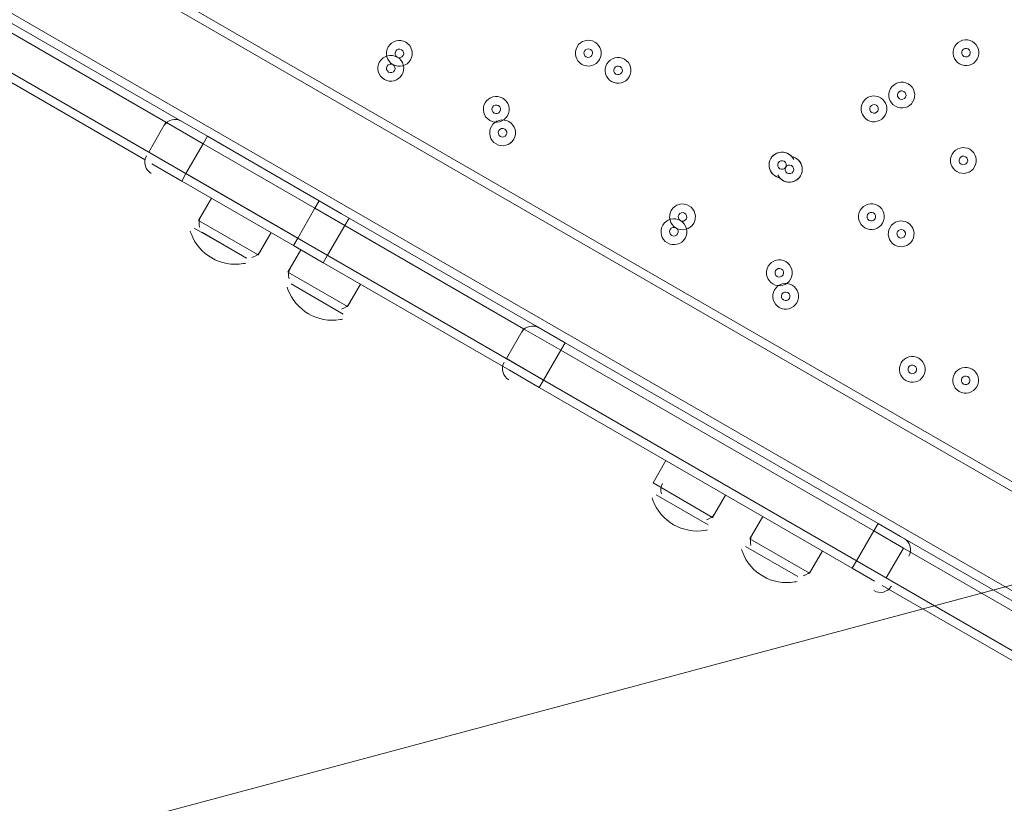
# Model space of a CAD drawing. Units: millimetres. Extents: x 1744 to 26487, y -18148 to -1009.
# Drawn here: x 6413 to 6777, y -12834 to -12545 of the extents above; entities that cross this region are included whole.
import ezdxf

# ---------------------------------------------------------------- set-up
doc = ezdxf.new("R2010")
doc.units = ezdxf.units.MM
doc.header["$MEASUREMENT"] = 0
for name, pattern in [('AI-Linetype-0', [211.666667, 105.833333, -105.833333]), ('AI-Linetype-1', [211.666667, 105.833333, -105.833333]), ('AI-Linetype-2', [211.666667, 105.833333, -105.833333])]:
    doc.linetypes.add(name, pattern=pattern)
doc.layers.add('Background', color=7, linetype='Continuous', lineweight=0)

msp = doc.modelspace()

# ---------------------------------------------------------------- linework, layer by layer
at = {"layer": 'Background', "color": 18, "lineweight": 9, "true_color": 0x000000}
for p, q in [((6823.5, -12740.5), (6092.1, -12318.23)), ((6821.91, -12743.25), (6090.51, -12320.98)), ((6074.64, -12348.47), (6806.04, -12770.75)), ((6471.75, -12581.41), (6403.01, -12541.73)), ((6404.17, -12546.06), (6467.41, -12582.58)), ((6459.47, -12596.32), (6396.23, -12559.81)), ((6466.77, -12583.7), (6466.67, -12583.86)), ((6467.41, -12582.58), (6481.16, -12590.51)), ((6471.75, -12581.41), (6482.75, -12587.76)), ((6481.16, -12590.51), (6474.81, -12601.51)), ((6482.75, -12587.76), (6481.16, -12590.51)), ((6481.16, -12590.51), (6481.16, -12590.51)), ((6481.16, -12590.51), (6522.4, -12614.33)), ((6523.99, -12611.58), (6482.75, -12587.76)), ((6460.27, -12594.95), (6460.17, -12595.12)), ((6461.06, -12593.57), (6474.81, -12601.51)), ((6462.22, -12597.91), (6473.22, -12604.26)), ((6474.81, -12601.51), (6473.22, -12604.26)), ((6516.05, -12625.32), (6474.81, -12601.51)), ((6474.81, -12601.51), (6474.81, -12601.51)), ((6473.22, -12604.26), (6514.47, -12628.07)), ((6484.22, -12610.61), (6479.46, -12618.86)), ((6523.99, -12611.58), (6522.4, -12614.33)), ((6522.4, -12614.33), (6516.05, -12625.32)), ((6522.4, -12614.33), (6522.4, -12614.33)), ((6522.4, -12614.33), (6533.4, -12620.68)), ((6479.46, -12618.86), (6501.45, -12631.56)), ((6603.73, -12657.61), (6534.99, -12617.93)), ((6477.87, -12621.61), (6497.12, -12632.72)), ((6480.62, -12623.2), (6497.12, -12632.72)), ((6506.22, -12623.31), (6501.45, -12631.56)), ((6533.4, -12620.68), (6527.05, -12631.67)), ((6533.4, -12620.68), (6533.4, -12620.68)), ((6533.4, -12620.68), (6599.39, -12658.78)), ((6516.05, -12625.32), (6514.47, -12628.07)), ((6516.05, -12625.32), (6527.05, -12631.67)), ((6516.05, -12625.32), (6516.05, -12625.32)), ((6517.22, -12629.66), (6512.45, -12637.91)), ((6514.47, -12628.07), (6522.71, -12632.83)), ((6522.71, -12632.83), (6594.2, -12674.11)), ((6593.04, -12669.77), (6527.05, -12631.67)), ((6527.05, -12631.67), (6527.05, -12631.67)), ((6512.45, -12637.91), (6534.45, -12650.61)), ((6513.61, -12642.25), (6532.86, -12653.36)), ((6513.61, -12642.25), (6532.86, -12653.36)), ((6539.21, -12642.36), (6534.45, -12650.61)), ((6599.39, -12658.78), (6593.04, -12669.77)), ((6598.76, -12659.9), (6598.65, -12660.06)), ((6599.39, -12658.78), (6613.14, -12666.71)), ((6603.73, -12657.61), (6614.73, -12663.96)), ((6614.73, -12663.96), (6613.14, -12666.71)), ((6730.21, -12730.64), (6614.73, -12663.96)), ((6613.14, -12666.71), (6606.79, -12677.71)), ((6613.14, -12666.71), (6613.14, -12666.71)), ((6613.14, -12666.71), (6728.62, -12733.39)), ((6592.25, -12671.15), (6592.15, -12671.32)), ((6593.04, -12669.77), (6606.79, -12677.71)), ((6594.2, -12674.11), (6605.2, -12680.46)), ((6606.79, -12677.71), (6605.2, -12680.46)), ((6722.27, -12744.39), (6606.79, -12677.71)), ((6606.79, -12677.71), (6606.79, -12677.71)), ((6605.2, -12680.46), (6720.69, -12747.14)), ((6651.95, -12707.45), (6647.18, -12715.7)), ((6647.18, -12715.7), (6669.18, -12728.4)), ((6648.35, -12720.04), (6667.59, -12731.15)), ((6648.35, -12720.04), (6667.59, -12731.15)), ((6673.94, -12720.15), (6669.18, -12728.4)), ((6687.69, -12728.09), (6682.93, -12736.33)), ((6730.21, -12730.64), (6728.62, -12733.39)), ((6730.21, -12730.64), (6738.46, -12735.4)), ((6682.93, -12736.33), (6704.93, -12749.03)), ((6728.62, -12733.39), (6722.27, -12744.39)), ((6728.62, -12733.39), (6728.62, -12733.39)), ((6728.62, -12733.39), (6739.62, -12739.74)), ((6804.45, -12773.5), (6738.46, -12735.4)), ((6681.34, -12739.09), (6700.59, -12750.2)), ((6681.34, -12739.09), (6700.59, -12750.2)), ((6739.62, -12739.74), (6733.27, -12750.74)), ((6739.62, -12739.74), (6802.86, -12776.25)), ((6709.69, -12740.79), (6704.93, -12749.03)), ((6741.58, -12742.7), (6741.68, -12742.52)), ((6722.27, -12744.39), (6720.69, -12747.14)), ((6720.69, -12747.14), (6728.94, -12751.9)), ((6722.27, -12744.39), (6733.27, -12750.74)), ((6722.27, -12744.39), (6722.27, -12744.39)), ((6794.93, -12790), (6731.69, -12753.48)), ((6735.07, -12753.95), (6735.18, -12753.78))]:
    msp.add_line(p, q, dxfattribs=at)
msp.add_lwpolyline([(6496.48, -11459.32), (7362.51, -11959.32), (6862.51, -12825.35), (5996.48, -12325.35)], close=True, dxfattribs=at)
for points in [[(6467.41, -12582.58), (6461.06, -12593.57), (6474.81, -12601.51), (6516.05, -12625.32), (6527.05, -12631.67), (6593.04, -12669.77)], [(6467.41, -12582.58), (6481.16, -12590.51), (6522.4, -12614.33), (6533.4, -12620.68), (6599.39, -12658.78)], [(6467.41, -12582.58), (6481.16, -12590.51), (6522.4, -12614.33), (6533.4, -12620.68), (6599.39, -12658.78)], [(6461.06, -12593.57), (6474.81, -12601.51), (6516.05, -12625.32), (6527.05, -12631.67), (6593.04, -12669.77)], [(6523.99, -12611.58), (6532.24, -12616.34), (6534.99, -12617.93)], [(6532.24, -12616.34), (6534.99, -12617.93), (6533.4, -12620.68)], [(6527.05, -12631.67), (6527.05, -12631.67), (6525.46, -12634.42), (6522.71, -12632.83)], [(6599.39, -12658.78), (6613.14, -12666.71), (6728.62, -12733.39), (6739.62, -12739.74)], [(6599.39, -12658.78), (6613.14, -12666.71), (6728.62, -12733.39), (6739.62, -12739.74)], [(6593.04, -12669.77), (6606.79, -12677.71), (6722.27, -12744.39), (6733.27, -12750.74)], [(6593.04, -12669.77), (6606.79, -12677.71), (6722.27, -12744.39), (6733.27, -12750.74)]]:
    msp.add_lwpolyline(points, dxfattribs=at)
at = {"layer": 'Background', "color": 250, "linetype": 'AI-Linetype-0', "lineweight": 9, "true_color": 0x231f20}
msp.add_open_spline([(3740.88, -12872.16), (3740.88, -12872.16), (3740.88, -6246.6), (3740.88, -6246.6), (3740.88, -5593.95), (4089.07, -4990.87), (4654.29, -4664.54), (4654.29, -4664.54), (5038.5, -4442.71), (5038.5, -4442.71), (8026.51, -2717.59), (11415.97, -1809.38), (14866.23, -1809.38), (14866.23, -1809.38), (21417.59, -1809.38), (21417.59, -1809.38), (23805.28, -1809.38), (25740.88, -3744.99), (25740.88, -6132.68), (25740.88, -6132.68), (25740.88, -12986.09), (25740.88, -12986.09), (25740.88, -15373.78), (23805.28, -17309.38), (21417.59, -17309.38), (21417.59, -17309.38), (14866.23, -17309.38), (14866.23, -17309.38), (11415.97, -17309.38), (8026.51, -16401.18), (5038.5, -14676.05), (5038.5, -14676.05), (4654.29, -14454.23), (4654.29, -14454.23), (4089.07, -14127.9), (3740.88, -13524.82), (3740.88, -12872.16)], degree=3, knots=[0, 0, 0, 0, 1, 1, 1, 2, 2, 2, 3, 3, 3, 4, 4, 4, 5, 5, 5, 6, 6, 6, 7, 7, 7, 8, 8, 8, 9, 9, 9, 10, 10, 10, 11, 11, 11, 12, 12, 12, 12], dxfattribs=at)
at = {"layer": 'Background', "color": 250, "linetype": 'AI-Linetype-1', "lineweight": 9, "true_color": 0x231f20}
msp.add_open_spline([(21782.91, -3762.48), (21782.91, -3762.48), (18075.19, -3762.48), (18075.19, -3762.48), (17475.71, -3762.48), (16911.61, -3995.43), (16486.8, -4418.35), (16486.8, -4418.35), (14103.9, -6790.58), (14103.9, -6790.58), (14005.99, -6888.01), (13846.75, -6887.94), (13748.98, -6790.37), (13748.98, -6790.37), (11726.16, -4772.27), (11726.16, -4772.27), (11006.96, -4054.83), (9890.2, -3908.48), (9010.39, -4416.39), (9010.39, -4416.39), (3740.88, -7458.74), (3740.88, -7458.74), (3740.88, -7458.74), (3740.88, -11602.74), (3740.88, -11602.74), (3740.88, -11602.74), (9164.8, -14734.24), (9164.8, -14734.24), (10047.47, -15243.77), (11166.3, -15095.43), (11885.56, -14373.37), (11885.56, -14373.37), (13709.19, -12542.68), (13709.19, -12542.68), (13807, -12444.46), (13966.47, -12444.19), (14064.69, -12541.99), (14064.69, -12541.99), (16263.11, -14731.45), (16263.11, -14731.45), (16687.99, -15154.62), (17252.23, -15387.64), (17851.81, -15387.64), (17851.81, -15387.64), (21782.91, -15387.64), (21782.91, -15387.64), (23335.48, -15387.64), (24598.59, -14124.5), (24598.59, -12571.93), (24598.59, -12571.93), (24598.59, -6578.19), (24598.59, -6578.19), (24598.59, -5025.59), (23335.48, -3762.48), (21782.91, -3762.48)], degree=3, knots=[0, 0, 0, 0, 1, 1, 1, 2, 2, 2, 3, 3, 3, 4, 4, 4, 5, 5, 5, 6, 6, 6, 7, 7, 7, 8, 8, 8, 9, 9, 9, 10, 10, 10, 11, 11, 11, 12, 12, 12, 13, 13, 13, 14, 14, 14, 15, 15, 15, 16, 16, 16, 17, 17, 17, 18, 18, 18, 18], dxfattribs=at)
at = {"layer": 'Background', "color": 250, "linetype": 'AI-Linetype-2', "lineweight": 9, "true_color": 0x231f20}
msp.add_open_spline([(22598.57, -12571.93), (22598.57, -13022.43), (22233.37, -13387.63), (21782.88, -13387.63), (21782.88, -13387.63), (17851.81, -13387.63), (17851.81, -13387.63), (17784.88, -13387.63), (17721.87, -13361.62), (17674.43, -13314.35), (17674.43, -13314.35), (15475.97, -11124.85), (15475.97, -11124.85), (15037.34, -10688.05), (14462.32, -10469.8), (13887.3, -10469.8), (13309.32, -10469.8), (12731.34, -10690.39), (12292.22, -11131.23), (12292.22, -11131.23), (10468.6, -12961.92), (10468.6, -12961.92), (10388.29, -13042.5), (10263.37, -13059.07), (10164.77, -13002.19), (10164.77, -13002.19), (4740.23, -9870.3), (4740.23, -9870.3), (4478.83, -9719.39), (4478.83, -9342.09), (4740.23, -9191.17), (4740.23, -9191.17), (10010.36, -6148.45), (10010.36, -6148.45), (10108.65, -6091.67), (10233.37, -6108.1), (10313.64, -6188.17), (10313.64, -6188.17), (12336.39, -8206.2), (12336.39, -8206.2), (13212.24, -9080.05), (14638.06, -9080.84), (15514.94, -8207.96), (15514.94, -8207.96), (17897.88, -5835.7), (17897.88, -5835.7), (17945.28, -5788.5), (18008.26, -5762.49), (18075.19, -5762.49), (18075.19, -5762.49), (21782.91, -5762.49), (21782.91, -5762.49), (22233.39, -5762.49), (22598.57, -6127.68), (22598.57, -6578.15), (22598.57, -6578.15), (22598.57, -12571.93), (22598.57, -12571.93)], degree=3, knots=[0, 0, 0, 0, 1, 1, 1, 2, 2, 2, 3, 3, 3, 4, 4, 4, 5, 5, 5, 6, 6, 6, 7, 7, 7, 8, 8, 8, 9, 9, 9, 10, 10, 10, 11, 11, 11, 12, 12, 12, 13, 13, 13, 14, 14, 14, 15, 15, 15, 16, 16, 16, 17, 17, 17, 18, 18, 18, 19, 19, 19, 19], dxfattribs=at)
at = {"layer": 'Background', "color": 240, "lineweight": 9, "true_color": 0xec1c24}
msp.add_open_spline([(4166.86, -10696.87), (3646.67, -11597.86), (3948.64, -12747.45), (4839.5, -13278.37), (4949.87, -13883.29), (5314.75, -14437.76), (5888.99, -14769.3), (5888.99, -14769.3), (5927.95, -14791.8), (5927.95, -14791.8), (6965.84, -15391.02), (8292.99, -15035.42), (8892.22, -13997.53), (8892.22, -13997.53), (9392.22, -13131.51), (9392.22, -13131.51), (9991.45, -12093.61), (9635.83, -10766.46), (8597.94, -10167.24), (8597.94, -10167.24), (8558.98, -10144.74), (8558.98, -10144.74), (7981.18, -9811.15), (7313.85, -9773.84), (6732.25, -9985.07), (5828.06, -9484.18), (4685.79, -9798.05), (4166.86, -10696.87)], degree=3, knots=[0, 0, 0, 0, 1, 1, 1, 2, 2, 2, 3, 3, 3, 4, 4, 4, 5, 5, 5, 6, 6, 6, 7, 7, 7, 8, 8, 8, 9, 9, 9, 9], dxfattribs=at)
at = {"layer": 'Background', "color": 252, "lineweight": 9, "true_color": 0x908f8f}
for points, knots in [([(4838.99, -13278.46), (4749.89, -12790.05), (4827.03, -12268.68), (5094.71, -11805.03), (5094.71, -11805.03), (5594.71, -10939.01), (5594.71, -10939.01), (5860.34, -10478.93), (6269.01, -10152.91), (6732.12, -9984.71)], [0, 0, 0, 0, 1, 1, 1, 2, 2, 2, 3, 3, 3, 3]), ([(4838.55, -13273.42), (4838.55, -13273.42), (9681.63, -11975.72), (9681.63, -11975.72), (9675.96, -11807.12), (9650.97, -11640.07), (9607, -11478.07), (9607, -11478.07), (4807.77, -12764.03), (4807.77, -12764.03), (4797.94, -12935.25), (4808.44, -13106.2), (4838.55, -13273.42)], [0, 0, 0, 0, 1, 1, 1, 2, 2, 2, 3, 3, 3, 4, 4, 4, 4]), ([(5237.15, -14191.48), (5237.15, -14191.48), (9426.21, -13069.03), (9426.21, -13069.03), (9525.12, -12884.19), (9594.68, -12691.13), (9636.12, -12495.14), (9636.12, -12495.14), (4978.66, -13743.1), (4978.66, -13743.1), (5046.17, -13901.33), (5132.73, -14051.99), (5237.15, -14191.48)], [0, 0, 0, 0, 1, 1, 1, 2, 2, 2, 3, 3, 3, 4, 4, 4, 4])]:
    msp.add_open_spline(points, degree=3, knots=knots, dxfattribs=at)
at = {"layer": 'Background', "color": 18, "lineweight": 9, "true_color": 0x000000}
for points, knots in [([(6555.95, -12553.04), (6553.68, -12551.72), (6550.76, -12552.5), (6549.45, -12554.78), (6548.13, -12557.06), (6548.91, -12559.97), (6551.19, -12561.29), (6553.47, -12562.6), (6556.38, -12561.82), (6557.7, -12559.55), (6559.01, -12557.27), (6558.23, -12554.36), (6555.95, -12553.04)], [0, 0, 0, 0, 1, 1, 1, 2, 2, 2, 3, 3, 3, 4, 4, 4, 4]), ([(6549.45, -12554.78), (6548.13, -12557.06), (6548.91, -12559.97), (6551.19, -12561.29), (6553.47, -12562.6), (6556.38, -12561.82), (6557.7, -12559.55), (6559.01, -12557.27), (6558.23, -12554.35), (6555.95, -12553.04), (6553.68, -12551.72), (6550.76, -12552.5), (6549.45, -12554.78)], [0, 0, 0, 0, 1, 1, 1, 2, 2, 2, 3, 3, 3, 4, 4, 4, 4]), ([(6625.66, -12552.96), (6623.38, -12551.64), (6620.47, -12552.42), (6619.15, -12554.7), (6617.84, -12556.98), (6618.62, -12559.89), (6620.9, -12561.21), (6623.17, -12562.52), (6626.08, -12561.74), (6627.4, -12559.46), (6628.72, -12557.18), (6627.94, -12554.27), (6625.66, -12552.96)], [0, 0, 0, 0, 1, 1, 1, 2, 2, 2, 3, 3, 3, 4, 4, 4, 4]), ([(6619.15, -12554.7), (6617.84, -12556.98), (6618.62, -12559.89), (6620.9, -12561.2), (6623.17, -12562.52), (6626.09, -12561.74), (6627.4, -12559.46), (6628.72, -12557.18), (6627.94, -12554.27), (6625.66, -12552.96), (6623.38, -12551.64), (6620.47, -12552.42), (6619.15, -12554.7)], [0, 0, 0, 0, 1, 1, 1, 2, 2, 2, 3, 3, 3, 4, 4, 4, 4]), ([(6765.07, -12552.79), (6762.79, -12551.47), (6759.88, -12552.25), (6758.56, -12554.53), (6757.25, -12556.81), (6758.03, -12559.72), (6760.31, -12561.04), (6762.59, -12562.35), (6765.5, -12561.57), (6766.81, -12559.29), (6768.13, -12557.02), (6767.35, -12554.1), (6765.07, -12552.79)], [0, 0, 0, 0, 1, 1, 1, 2, 2, 2, 3, 3, 3, 4, 4, 4, 4]), ([(6758.56, -12554.53), (6757.25, -12556.81), (6758.03, -12559.72), (6760.31, -12561.04), (6762.59, -12562.35), (6765.5, -12561.57), (6766.81, -12559.29), (6768.13, -12557.02), (6767.35, -12554.1), (6765.07, -12552.79), (6762.79, -12551.47), (6759.88, -12552.25), (6758.56, -12554.53)], [0, 0, 0, 0, 1, 1, 1, 2, 2, 2, 3, 3, 3, 4, 4, 4, 4]), ([(6546.27, -12560.28), (6544.96, -12562.56), (6545.74, -12565.47), (6548.02, -12566.79), (6550.29, -12568.1), (6553.21, -12567.32), (6554.52, -12565.04), (6555.84, -12562.77), (6555.06, -12559.85), (6552.78, -12558.54), (6550.5, -12557.22), (6547.59, -12558), (6546.27, -12560.28)], [0, 0, 0, 0, 1, 1, 1, 2, 2, 2, 3, 3, 3, 4, 4, 4, 4]), ([(6554.52, -12565.04), (6555.84, -12562.77), (6555.06, -12559.85), (6552.78, -12558.54), (6550.5, -12557.22), (6547.59, -12558), (6546.27, -12560.28), (6544.96, -12562.56), (6545.74, -12565.47), (6548.02, -12566.79), (6550.29, -12568.1), (6553.21, -12567.32), (6554.52, -12565.04)], [0, 0, 0, 0, 1, 1, 1, 2, 2, 2, 3, 3, 3, 4, 4, 4, 4]), ([(6552.2, -12556.37), (6551.76, -12557.13), (6552.02, -12558.1), (6552.78, -12558.54), (6553.54, -12558.98), (6554.51, -12558.72), (6554.95, -12557.96), (6555.39, -12557.2), (6555.13, -12556.23), (6554.37, -12555.79), (6553.61, -12555.35), (6552.64, -12555.61), (6552.2, -12556.37)], [0, 0, 0, 0, 1, 1, 1, 2, 2, 2, 3, 3, 3, 4, 4, 4, 4]), ([(6621.9, -12556.29), (6621.46, -12557.05), (6621.72, -12558.02), (6622.48, -12558.45), (6623.24, -12558.89), (6624.21, -12558.63), (6624.65, -12557.87), (6625.09, -12557.11), (6624.83, -12556.14), (6624.07, -12555.7), (6623.31, -12555.27), (6622.34, -12555.53), (6621.9, -12556.29)], [0, 0, 0, 0, 1, 1, 1, 2, 2, 2, 3, 3, 3, 4, 4, 4, 4]), ([(6630.15, -12561.05), (6628.84, -12563.33), (6629.62, -12566.24), (6631.9, -12567.55), (6634.17, -12568.87), (6637.09, -12568.09), (6638.4, -12565.81), (6639.72, -12563.53), (6638.94, -12560.62), (6636.66, -12559.31), (6634.38, -12557.99), (6631.47, -12558.77), (6630.15, -12561.05)], [0, 0, 0, 0, 1, 1, 1, 2, 2, 2, 3, 3, 3, 4, 4, 4, 4]), ([(6638.4, -12565.81), (6639.72, -12563.54), (6638.94, -12560.62), (6636.66, -12559.31), (6634.38, -12557.99), (6631.47, -12558.77), (6630.15, -12561.05), (6628.84, -12563.33), (6629.62, -12566.24), (6631.89, -12567.56), (6634.17, -12568.87), (6637.08, -12568.09), (6638.4, -12565.81)], [0, 0, 0, 0, 1, 1, 1, 2, 2, 2, 3, 3, 3, 4, 4, 4, 4]), ([(6761.31, -12556.12), (6760.88, -12556.88), (6761.14, -12557.85), (6761.9, -12558.29), (6762.65, -12558.73), (6763.63, -12558.47), (6764.06, -12557.71), (6764.5, -12556.95), (6764.24, -12555.97), (6763.48, -12555.54), (6762.72, -12555.1), (6761.75, -12555.36), (6761.31, -12556.12)], [0, 0, 0, 0, 1, 1, 1, 2, 2, 2, 3, 3, 3, 4, 4, 4, 4]), ([(6551.77, -12563.46), (6552.21, -12562.7), (6551.95, -12561.73), (6551.19, -12561.29), (6550.43, -12560.85), (6549.46, -12561.11), (6549.02, -12561.87), (6548.58, -12562.63), (6548.84, -12563.6), (6549.6, -12564.04), (6550.36, -12564.48), (6551.33, -12564.22), (6551.77, -12563.46)], [0, 0, 0, 0, 1, 1, 1, 2, 2, 2, 3, 3, 3, 4, 4, 4, 4]), ([(6635.65, -12564.23), (6636.09, -12563.47), (6635.83, -12562.5), (6635.07, -12562.06), (6634.31, -12561.62), (6633.34, -12561.88), (6632.9, -12562.64), (6632.46, -12563.4), (6632.72, -12564.37), (6633.48, -12564.81), (6634.24, -12565.24), (6635.21, -12564.98), (6635.65, -12564.23)], [0, 0, 0, 0, 1, 1, 1, 2, 2, 2, 3, 3, 3, 4, 4, 4, 4]), ([(6734.86, -12570.18), (6733.55, -12572.46), (6734.33, -12575.37), (6736.61, -12576.68), (6738.89, -12578), (6741.8, -12577.22), (6743.11, -12574.94), (6744.43, -12572.66), (6743.65, -12569.75), (6741.37, -12568.44), (6739.09, -12567.12), (6736.18, -12567.9), (6734.86, -12570.18)], [0, 0, 0, 0, 1, 1, 1, 2, 2, 2, 3, 3, 3, 4, 4, 4, 4]), ([(6743.11, -12574.94), (6744.43, -12572.66), (6743.65, -12569.75), (6741.37, -12568.44), (6739.09, -12567.12), (6736.18, -12567.9), (6734.86, -12570.18), (6733.55, -12572.46), (6734.33, -12575.37), (6736.61, -12576.68), (6738.89, -12578), (6741.8, -12577.22), (6743.11, -12574.94)], [0, 0, 0, 0, 1, 1, 1, 2, 2, 2, 3, 3, 3, 4, 4, 4, 4]), ([(6591.7, -12573.68), (6589.42, -12572.36), (6586.51, -12573.14), (6585.19, -12575.42), (6583.88, -12577.7), (6584.66, -12580.61), (6586.94, -12581.93), (6589.21, -12583.24), (6592.13, -12582.46), (6593.44, -12580.18), (6594.76, -12577.91), (6593.98, -12574.99), (6591.7, -12573.68)], [0, 0, 0, 0, 1, 1, 1, 2, 2, 2, 3, 3, 3, 4, 4, 4, 4]), ([(6585.19, -12575.42), (6583.88, -12577.7), (6584.66, -12580.61), (6586.94, -12581.92), (6589.21, -12583.24), (6592.13, -12582.46), (6593.44, -12580.18), (6594.76, -12577.9), (6593.98, -12574.99), (6591.7, -12573.68), (6589.42, -12572.36), (6586.51, -12573.14), (6585.19, -12575.42)], [0, 0, 0, 0, 1, 1, 1, 2, 2, 2, 3, 3, 3, 4, 4, 4, 4]), ([(6731.11, -12573.51), (6728.83, -12572.19), (6725.92, -12572.98), (6724.6, -12575.25), (6723.29, -12577.53), (6724.07, -12580.44), (6726.35, -12581.76), (6728.62, -12583.07), (6731.54, -12582.29), (6732.85, -12580.02), (6734.17, -12577.74), (6733.39, -12574.83), (6731.11, -12573.51)], [0, 0, 0, 0, 1, 1, 1, 2, 2, 2, 3, 3, 3, 4, 4, 4, 4]), ([(6724.6, -12575.25), (6723.29, -12577.53), (6724.07, -12580.44), (6726.35, -12581.76), (6728.62, -12583.07), (6731.54, -12582.29), (6732.85, -12580.02), (6734.17, -12577.74), (6733.39, -12574.83), (6731.11, -12573.51), (6728.83, -12572.19), (6725.92, -12572.97), (6724.6, -12575.25)], [0, 0, 0, 0, 1, 1, 1, 2, 2, 2, 3, 3, 3, 4, 4, 4, 4]), ([(6740.36, -12573.35), (6740.8, -12572.6), (6740.54, -12571.62), (6739.78, -12571.19), (6739.02, -12570.75), (6738.05, -12571.01), (6737.61, -12571.77), (6737.18, -12572.53), (6737.44, -12573.5), (6738.2, -12573.93), (6738.95, -12574.37), (6739.93, -12574.11), (6740.36, -12573.35)], [0, 0, 0, 0, 1, 1, 1, 2, 2, 2, 3, 3, 3, 4, 4, 4, 4]), ([(6587.94, -12577.01), (6587.5, -12577.77), (6587.76, -12578.74), (6588.52, -12579.18), (6589.28, -12579.61), (6590.25, -12579.35), (6590.69, -12578.59), (6591.13, -12577.83), (6590.87, -12576.86), (6590.11, -12576.43), (6589.35, -12575.99), (6588.38, -12576.25), (6587.94, -12577.01)], [0, 0, 0, 0, 1, 1, 1, 2, 2, 2, 3, 3, 3, 4, 4, 4, 4]), ([(6727.35, -12576.84), (6726.91, -12577.6), (6727.17, -12578.57), (6727.93, -12579.01), (6728.69, -12579.45), (6729.66, -12579.19), (6730.1, -12578.43), (6730.54, -12577.67), (6730.28, -12576.7), (6729.52, -12576.26), (6728.76, -12575.82), (6727.79, -12576.08), (6727.35, -12576.84)], [0, 0, 0, 0, 1, 1, 1, 2, 2, 2, 3, 3, 3, 4, 4, 4, 4]), ([(6587.52, -12584.09), (6586.2, -12586.37), (6586.98, -12589.28), (6589.26, -12590.6), (6591.54, -12591.91), (6594.45, -12591.13), (6595.76, -12588.86), (6597.08, -12586.58), (6596.3, -12583.67), (6594.02, -12582.35), (6591.74, -12581.03), (6588.83, -12581.82), (6587.52, -12584.09)], [0, 0, 0, 0, 1, 1, 1, 2, 2, 2, 3, 3, 3, 4, 4, 4, 4]), ([(6595.77, -12588.86), (6597.08, -12586.58), (6596.3, -12583.67), (6594.02, -12582.35), (6591.74, -12581.04), (6588.83, -12581.82), (6587.52, -12584.09), (6586.2, -12586.37), (6586.98, -12589.28), (6589.26, -12590.6), (6591.54, -12591.92), (6594.45, -12591.13), (6595.77, -12588.86)], [0, 0, 0, 0, 1, 1, 1, 2, 2, 2, 3, 3, 3, 4, 4, 4, 4]), ([(6593.02, -12587.27), (6593.45, -12586.51), (6593.19, -12585.54), (6592.43, -12585.1), (6591.68, -12584.66), (6590.71, -12584.92), (6590.27, -12585.68), (6589.83, -12586.44), (6590.09, -12587.41), (6590.85, -12587.85), (6591.61, -12588.29), (6592.58, -12588.03), (6593.02, -12587.27)], [0, 0, 0, 0, 1, 1, 1, 2, 2, 2, 3, 3, 3, 4, 4, 4, 4]), ([(6757.6, -12594.3), (6756.28, -12596.58), (6757.06, -12599.49), (6759.34, -12600.81), (6761.62, -12602.12), (6764.53, -12601.34), (6765.85, -12599.07), (6767.16, -12596.79), (6766.38, -12593.88), (6764.1, -12592.56), (6761.83, -12591.24), (6758.91, -12592.02), (6757.6, -12594.3)], [0, 0, 0, 0, 1, 1, 1, 2, 2, 2, 3, 3, 3, 4, 4, 4, 4]), ([(6764.1, -12592.56), (6761.83, -12591.25), (6758.91, -12592.03), (6757.6, -12594.3), (6756.28, -12596.58), (6757.06, -12599.49), (6759.34, -12600.81), (6761.62, -12602.12), (6764.53, -12601.34), (6765.85, -12599.07), (6767.16, -12596.79), (6766.38, -12593.88), (6764.1, -12592.56)], [0, 0, 0, 0, 1, 1, 1, 2, 2, 2, 3, 3, 3, 4, 4, 4, 4]), ([(6698.93, -12596.05), (6697.9, -12594.17), (6695.73, -12593.22), (6693.65, -12593.73), (6691.56, -12594.23), (6690.07, -12596.07), (6690.01, -12598.21), (6689.94, -12600.36), (6691.32, -12602.28), (6693.37, -12602.91)], [0, 0, 0, 0, 1, 1, 1, 2, 2, 2, 3, 3, 3, 3]), ([(6699.09, -12596.36), (6698.16, -12594.33), (6695.94, -12593.23), (6693.76, -12593.7), (6691.58, -12594.17), (6690.02, -12596.1), (6690, -12598.33), (6689.99, -12600.56), (6691.53, -12602.5), (6693.71, -12603)], [0, 0, 0, 0, 1, 1, 1, 2, 2, 2, 3, 3, 3, 3]), ([(6760.35, -12595.89), (6759.91, -12596.65), (6760.17, -12597.62), (6760.93, -12598.06), (6761.69, -12598.5), (6762.66, -12598.24), (6763.1, -12597.48), (6763.54, -12596.72), (6763.28, -12595.75), (6762.52, -12595.31), (6761.76, -12594.87), (6760.79, -12595.13), (6760.35, -12595.89)], [0, 0, 0, 0, 1, 1, 1, 2, 2, 2, 3, 3, 3, 4, 4, 4, 4]), ([(6693.39, -12597.56), (6692.95, -12598.32), (6693.21, -12599.29), (6693.97, -12599.73), (6694.73, -12600.17), (6695.7, -12599.91), (6696.14, -12599.15), (6696.58, -12598.39), (6696.32, -12597.42), (6695.56, -12596.98), (6694.8, -12596.54), (6693.83, -12596.8), (6693.39, -12597.56)], [0, 0, 0, 0, 1, 1, 1, 2, 2, 2, 3, 3, 3, 4, 4, 4, 4]), ([(6693.19, -12601.94), (6694.13, -12603.96), (6696.34, -12605.07), (6698.53, -12604.6), (6700.71, -12604.12), (6702.27, -12602.2), (6702.28, -12599.97), (6702.29, -12597.74), (6700.75, -12595.8), (6698.58, -12595.3)], [0, 0, 0, 0, 1, 1, 1, 2, 2, 2, 3, 3, 3, 3]), ([(6693.35, -12602.25), (6694.39, -12604.13), (6696.56, -12605.08), (6698.64, -12604.57), (6700.72, -12604.07), (6702.21, -12602.23), (6702.28, -12600.09), (6702.34, -12597.94), (6700.97, -12596.02), (6698.91, -12595.39)], [0, 0, 0, 0, 1, 1, 1, 2, 2, 2, 3, 3, 3, 3]), ([(6698.89, -12600.74), (6699.33, -12599.98), (6699.07, -12599.01), (6698.31, -12598.57), (6697.55, -12598.13), (6696.58, -12598.39), (6696.14, -12599.15), (6695.7, -12599.91), (6695.96, -12600.88), (6696.72, -12601.32), (6697.48, -12601.76), (6698.45, -12601.5), (6698.89, -12600.74)], [0, 0, 0, 0, 1, 1, 1, 2, 2, 2, 3, 3, 3, 4, 4, 4, 4]), ([(6660.44, -12613.36), (6658.16, -12612.05), (6655.25, -12612.83), (6653.93, -12615.11), (6652.62, -12617.38), (6653.4, -12620.3), (6655.68, -12621.61), (6657.95, -12622.93), (6660.87, -12622.15), (6662.18, -12619.87), (6663.5, -12617.59), (6662.72, -12614.68), (6660.44, -12613.36)], [0, 0, 0, 0, 1, 1, 1, 2, 2, 2, 3, 3, 3, 4, 4, 4, 4]), ([(6653.93, -12615.11), (6652.62, -12617.38), (6653.4, -12620.3), (6655.68, -12621.61), (6657.96, -12622.93), (6660.87, -12622.15), (6662.18, -12619.87), (6663.5, -12617.59), (6662.72, -12614.68), (6660.44, -12613.36), (6658.16, -12612.05), (6655.25, -12612.83), (6653.93, -12615.11)], [0, 0, 0, 0, 1, 1, 1, 2, 2, 2, 3, 3, 3, 4, 4, 4, 4]), ([(6730.15, -12613.28), (6727.87, -12611.97), (6724.96, -12612.75), (6723.64, -12615.02), (6722.32, -12617.3), (6723.1, -12620.22), (6725.38, -12621.53), (6727.66, -12622.85), (6730.57, -12622.07), (6731.89, -12619.79), (6733.2, -12617.51), (6732.42, -12614.6), (6730.15, -12613.28)], [0, 0, 0, 0, 1, 1, 1, 2, 2, 2, 3, 3, 3, 4, 4, 4, 4]), ([(6723.64, -12615.02), (6722.32, -12617.3), (6723.1, -12620.21), (6725.38, -12621.53), (6727.66, -12622.84), (6730.57, -12622.06), (6731.89, -12619.79), (6733.2, -12617.51), (6732.42, -12614.6), (6730.15, -12613.28), (6727.87, -12611.97), (6724.95, -12612.75), (6723.64, -12615.02)], [0, 0, 0, 0, 1, 1, 1, 2, 2, 2, 3, 3, 3, 4, 4, 4, 4]), ([(6656.68, -12616.69), (6656.24, -12617.45), (6656.5, -12618.42), (6657.26, -12618.86), (6658.02, -12619.3), (6658.99, -12619.04), (6659.43, -12618.28), (6659.87, -12617.52), (6659.61, -12616.55), (6658.85, -12616.11), (6658.09, -12615.67), (6657.12, -12615.93), (6656.68, -12616.69)], [0, 0, 0, 0, 1, 1, 1, 2, 2, 2, 3, 3, 3, 4, 4, 4, 4]), ([(6726.39, -12616.61), (6725.95, -12617.37), (6726.21, -12618.34), (6726.97, -12618.78), (6727.73, -12619.22), (6728.7, -12618.96), (6729.14, -12618.2), (6729.58, -12617.44), (6729.32, -12616.47), (6728.56, -12616.03), (6727.8, -12615.59), (6726.83, -12615.85), (6726.39, -12616.61)], [0, 0, 0, 0, 1, 1, 1, 2, 2, 2, 3, 3, 3, 4, 4, 4, 4]), ([(6650.76, -12620.61), (6649.44, -12622.88), (6650.22, -12625.8), (6652.5, -12627.11), (6654.78, -12628.43), (6657.69, -12627.65), (6659.01, -12625.37), (6660.32, -12623.09), (6659.54, -12620.18), (6657.26, -12618.86), (6654.99, -12617.55), (6652.07, -12618.33), (6650.76, -12620.61)], [0, 0, 0, 0, 1, 1, 1, 2, 2, 2, 3, 3, 3, 4, 4, 4, 4]), ([(6659.01, -12625.37), (6660.32, -12623.09), (6659.54, -12620.18), (6657.26, -12618.86), (6654.99, -12617.55), (6652.07, -12618.33), (6650.76, -12620.61), (6649.44, -12622.88), (6650.22, -12625.8), (6652.5, -12627.11), (6654.78, -12628.43), (6657.69, -12627.65), (6659.01, -12625.37)], [0, 0, 0, 0, 1, 1, 1, 2, 2, 2, 3, 3, 3, 4, 4, 4, 4]), ([(6734.64, -12621.37), (6733.32, -12623.65), (6734.1, -12626.56), (6736.38, -12627.88), (6738.66, -12629.19), (6741.57, -12628.41), (6742.89, -12626.14), (6744.2, -12623.86), (6743.42, -12620.95), (6741.14, -12619.63), (6738.86, -12618.32), (6735.95, -12619.1), (6734.64, -12621.37)], [0, 0, 0, 0, 1, 1, 1, 2, 2, 2, 3, 3, 3, 4, 4, 4, 4]), ([(6742.89, -12626.14), (6744.2, -12623.86), (6743.42, -12620.95), (6741.14, -12619.63), (6738.87, -12618.32), (6735.95, -12619.1), (6734.64, -12621.37), (6733.32, -12623.65), (6734.1, -12626.57), (6736.38, -12627.88), (6738.66, -12629.2), (6741.57, -12628.42), (6742.89, -12626.14)], [0, 0, 0, 0, 1, 1, 1, 2, 2, 2, 3, 3, 3, 4, 4, 4, 4]), ([(6656.26, -12623.78), (6656.7, -12623.02), (6656.44, -12622.05), (6655.68, -12621.61), (6654.92, -12621.18), (6653.95, -12621.44), (6653.51, -12622.19), (6653.07, -12622.95), (6653.33, -12623.92), (6654.09, -12624.36), (6654.85, -12624.8), (6655.82, -12624.54), (6656.26, -12623.78)], [0, 0, 0, 0, 1, 1, 1, 2, 2, 2, 3, 3, 3, 4, 4, 4, 4]), ([(6740.14, -12624.55), (6740.58, -12623.79), (6740.32, -12622.82), (6739.56, -12622.38), (6738.8, -12621.94), (6737.83, -12622.2), (6737.39, -12622.96), (6736.95, -12623.72), (6737.21, -12624.69), (6737.97, -12625.13), (6738.73, -12625.57), (6739.7, -12625.31), (6740.14, -12624.55)], [0, 0, 0, 0, 1, 1, 1, 2, 2, 2, 3, 3, 3, 4, 4, 4, 4]), ([(6696.18, -12634), (6693.91, -12632.69), (6690.99, -12633.47), (6689.68, -12635.74), (6688.36, -12638.02), (6689.14, -12640.94), (6691.42, -12642.25), (6693.7, -12643.57), (6696.61, -12642.79), (6697.93, -12640.51), (6699.24, -12638.23), (6698.46, -12635.32), (6696.18, -12634)], [0, 0, 0, 0, 1, 1, 1, 2, 2, 2, 3, 3, 3, 4, 4, 4, 4]), ([(6689.68, -12635.74), (6688.36, -12638.02), (6689.14, -12640.93), (6691.42, -12642.25), (6693.7, -12643.56), (6696.61, -12642.78), (6697.93, -12640.51), (6699.24, -12638.23), (6698.46, -12635.32), (6696.18, -12634), (6693.91, -12632.69), (6690.99, -12633.47), (6689.68, -12635.74)], [0, 0, 0, 0, 1, 1, 1, 2, 2, 2, 3, 3, 3, 4, 4, 4, 4]), ([(6692.43, -12637.33), (6691.99, -12638.09), (6692.25, -12639.06), (6693.01, -12639.5), (6693.77, -12639.94), (6694.74, -12639.68), (6695.18, -12638.92), (6695.62, -12638.16), (6695.36, -12637.19), (6694.6, -12636.75), (6693.84, -12636.31), (6692.87, -12636.57), (6692.43, -12637.33)], [0, 0, 0, 0, 1, 1, 1, 2, 2, 2, 3, 3, 3, 4, 4, 4, 4]), ([(6692, -12644.42), (6690.69, -12646.7), (6691.47, -12649.61), (6693.75, -12650.92), (6696.02, -12652.24), (6698.94, -12651.46), (6700.25, -12649.18), (6701.57, -12646.9), (6700.79, -12643.99), (6698.51, -12642.68), (6696.23, -12641.36), (6693.32, -12642.14), (6692, -12644.42)], [0, 0, 0, 0, 1, 1, 1, 2, 2, 2, 3, 3, 3, 4, 4, 4, 4]), ([(6700.25, -12649.18), (6701.57, -12646.9), (6700.79, -12643.99), (6698.51, -12642.68), (6696.23, -12641.36), (6693.32, -12642.14), (6692, -12644.42), (6690.69, -12646.7), (6691.47, -12649.61), (6693.75, -12650.92), (6696.02, -12652.24), (6698.93, -12651.46), (6700.25, -12649.18)], [0, 0, 0, 0, 1, 1, 1, 2, 2, 2, 3, 3, 3, 4, 4, 4, 4]), ([(6697.5, -12647.59), (6697.94, -12646.84), (6697.68, -12645.86), (6696.92, -12645.43), (6696.16, -12644.99), (6695.19, -12645.25), (6694.75, -12646.01), (6694.31, -12646.76), (6694.57, -12647.74), (6695.33, -12648.17), (6696.09, -12648.61), (6697.06, -12648.35), (6697.5, -12647.59)], [0, 0, 0, 0, 1, 1, 1, 2, 2, 2, 3, 3, 3, 4, 4, 4, 4]), ([(6738.75, -12671.41), (6737.43, -12673.68), (6738.21, -12676.6), (6740.49, -12677.91), (6742.77, -12679.23), (6745.68, -12678.45), (6747, -12676.17), (6748.31, -12673.89), (6747.53, -12670.98), (6745.25, -12669.66), (6742.97, -12668.35), (6740.06, -12669.13), (6738.75, -12671.41)], [0, 0, 0, 0, 1, 1, 1, 2, 2, 2, 3, 3, 3, 4, 4, 4, 4]), ([(6747, -12676.17), (6748.31, -12673.89), (6747.53, -12670.98), (6745.25, -12669.66), (6742.97, -12668.35), (6740.06, -12669.13), (6738.75, -12671.41), (6737.43, -12673.68), (6738.21, -12676.6), (6740.49, -12677.91), (6742.77, -12679.23), (6745.68, -12678.45), (6747, -12676.17)], [0, 0, 0, 0, 1, 1, 1, 2, 2, 2, 3, 3, 3, 4, 4, 4, 4]), ([(6744.25, -12674.58), (6744.68, -12673.82), (6744.42, -12672.85), (6743.66, -12672.41), (6742.91, -12671.98), (6741.94, -12672.24), (6741.5, -12672.99), (6741.06, -12673.75), (6741.32, -12674.72), (6742.08, -12675.16), (6742.84, -12675.6), (6743.81, -12675.34), (6744.25, -12674.58)], [0, 0, 0, 0, 1, 1, 1, 2, 2, 2, 3, 3, 3, 4, 4, 4, 4]), ([(6764.92, -12673.69), (6762.65, -12672.37), (6759.73, -12673.15), (6758.42, -12675.43), (6757.1, -12677.71), (6757.88, -12680.62), (6760.16, -12681.94), (6762.44, -12683.25), (6765.35, -12682.47), (6766.67, -12680.19), (6767.98, -12677.92), (6767.2, -12675), (6764.92, -12673.69)], [0, 0, 0, 0, 1, 1, 1, 2, 2, 2, 3, 3, 3, 4, 4, 4, 4]), ([(6758.42, -12675.43), (6757.1, -12677.71), (6757.88, -12680.62), (6760.16, -12681.94), (6762.44, -12683.25), (6765.35, -12682.47), (6766.67, -12680.19), (6767.98, -12677.92), (6767.2, -12675), (6764.92, -12673.69), (6762.65, -12672.37), (6759.73, -12673.15), (6758.42, -12675.43)], [0, 0, 0, 0, 1, 1, 1, 2, 2, 2, 3, 3, 3, 4, 4, 4, 4]), ([(6761.17, -12677.02), (6760.73, -12677.78), (6760.99, -12678.75), (6761.75, -12679.19), (6762.51, -12679.63), (6763.48, -12679.37), (6763.92, -12678.61), (6764.36, -12677.85), (6764.1, -12676.88), (6763.34, -12676.44), (6762.58, -12676), (6761.61, -12676.26), (6761.17, -12677.02)], [0, 0, 0, 0, 1, 1, 1, 2, 2, 2, 3, 3, 3, 4, 4, 4, 4])]:
    msp.add_open_spline(points, degree=3, knots=knots, dxfattribs=at)
for points in [[(6473.12, -12582.21), (6470.94, -12580.95), (6468.17, -12581.6), (6466.77, -12583.7)], [(6460.13, -12595.21), (6459.01, -12597.46), (6459.83, -12600.2), (6462.01, -12601.45)], [(6480.25, -12617.49), (6479.58, -12618.64), (6479.43, -12620.02), (6479.83, -12621.29)], [(6476.39, -12622.77), (6476.48, -12623.05), (6476.57, -12623.34), (6476.68, -12623.62)], [(6476.68, -12623.63), (6479.61, -12631.49), (6487.69, -12636.16), (6495.95, -12634.76)], [(6499.16, -12632.45), (6500.46, -12632.16), (6501.58, -12631.34), (6502.25, -12630.19)], [(6495.97, -12634.76), (6496.27, -12634.71), (6496.57, -12634.65), (6496.86, -12634.59)], [(6513.24, -12636.53), (6512.58, -12637.69), (6512.43, -12639.07), (6512.83, -12640.34)], [(6512.13, -12643.4), (6512.22, -12643.69), (6512.32, -12643.97), (6512.42, -12644.25)], [(6512.43, -12644.27), (6515.35, -12652.12), (6523.44, -12656.79), (6531.7, -12655.4)], [(6532.16, -12651.5), (6533.46, -12651.21), (6534.58, -12650.39), (6535.24, -12649.24)], [(6531.72, -12655.39), (6532.01, -12655.35), (6532.31, -12655.29), (6532.6, -12655.22)], [(6605.1, -12658.41), (6602.93, -12657.15), (6600.15, -12657.8), (6598.76, -12659.9)], [(6592.11, -12671.41), (6590.99, -12673.66), (6591.81, -12676.4), (6593.99, -12677.65)], [(6650.73, -12715.91), (6650.06, -12717.06), (6649.91, -12718.44), (6650.31, -12719.72)], [(6646.86, -12721.19), (6646.95, -12721.48), (6647.05, -12721.76), (6647.15, -12722.04)], [(6647.16, -12722.06), (6650.08, -12729.91), (6658.17, -12734.58), (6666.43, -12733.19)], [(6666.89, -12729.29), (6668.19, -12729), (6669.31, -12728.18), (6669.98, -12727.02)], [(6666.45, -12733.18), (6666.75, -12733.13), (6667.04, -12733.07), (6667.34, -12733.01)], [(6683.72, -12734.96), (6683.06, -12736.11), (6682.9, -12737.49), (6683.3, -12738.77)], [(6741.72, -12742.44), (6742.84, -12740.19), (6742.01, -12737.45), (6739.84, -12736.19)], [(6679.86, -12740.24), (6679.95, -12740.53), (6680.05, -12740.81), (6680.15, -12741.09)], [(6680.15, -12741.11), (6683.08, -12748.96), (6691.17, -12753.63), (6699.43, -12752.24)], [(6702.63, -12749.93), (6703.93, -12749.64), (6705.05, -12748.81), (6705.72, -12747.66)], [(6699.44, -12752.23), (6699.74, -12752.18), (6700.04, -12752.12), (6700.33, -12752.06)], [(6728.72, -12755.44), (6730.9, -12756.7), (6733.68, -12756.05), (6735.07, -12753.95)]]:
    msp.add_open_spline(points, degree=3, dxfattribs=at)

doc.saveas('drawing.dxf')
